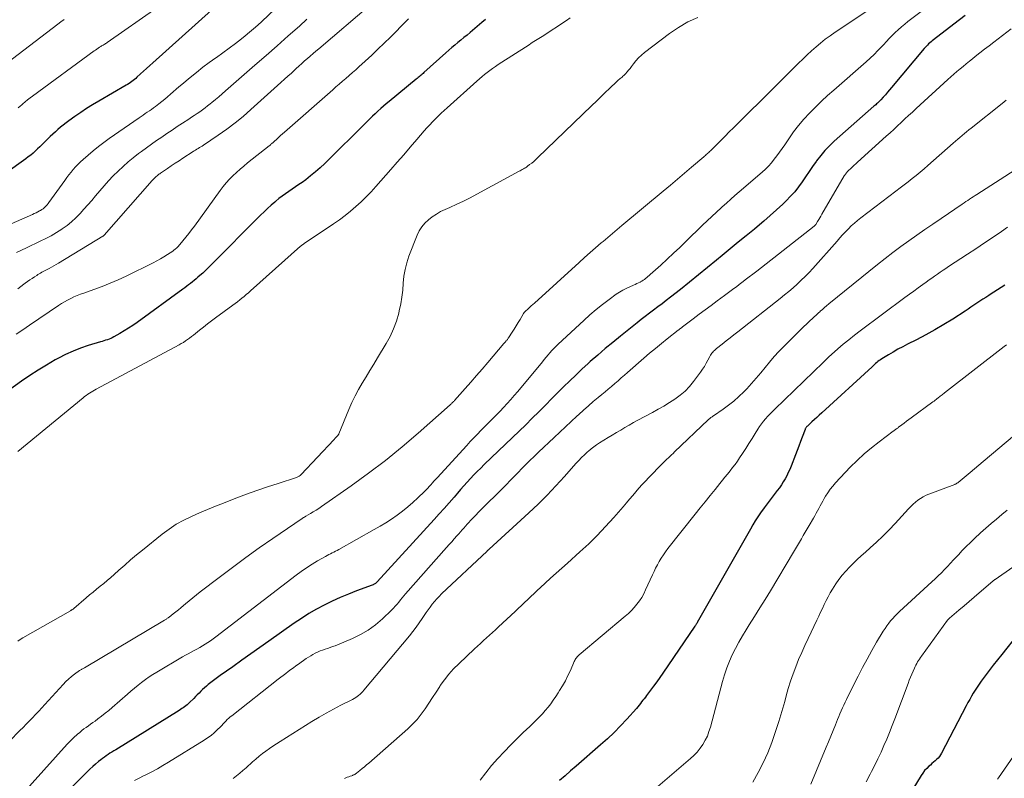
# Model space of a CAD drawing. Units: feet. Extents: x 1898374 to 1900034, y 504997 to 510000.
# Drawn here: x 1899219 to 1899384, y 505165 to 505293 of the extents above; entities that cross this region are included whole.
import ezdxf

# ---------------------------------------------------------------- set-up
doc = ezdxf.new("R2010")
doc.units = ezdxf.units.FT
doc.header["$LTSCALE"] = 100
doc.header["$MEASUREMENT"] = 0
doc.layers.add('CONTOUR INDEX', color=32, linetype='Continuous', lineweight=25)
doc.layers.add('CONTOUR INTERMEDIATE', color=40, linetype='Continuous', lineweight=15)

msp = doc.modelspace()

# ---------------------------------------------------------------- linework, layer by layer
at = {"layer": 'CONTOUR INDEX', "flags": 128}
for points, elevation in [([(1899250.93, 505294.64), (1899241.05, 505285.75), (1899240.54, 505285.29), (1899240.02, 505284.82), (1899239.51, 505284.36), (1899239.01, 505283.89), (1899238.4, 505283.33), (1899238.19, 505283.14), (1899237.98, 505282.96), (1899237.76, 505282.78), (1899237.53, 505282.61), (1899237.3, 505282.44), (1899237.07, 505282.29), (1899236.83, 505282.13), (1899236.59, 505281.99), (1899231.96, 505279.29), (1899230.93, 505278.67), (1899229.92, 505278.04), (1899228.92, 505277.38), (1899227.93, 505276.7), (1899226.93, 505275.98), (1899226.46, 505275.64), (1899226, 505275.28), (1899225.54, 505274.92), (1899225.1, 505274.55), (1899224.66, 505274.16), (1899224.23, 505273.77), (1899223.81, 505273.37), (1899223.39, 505272.96), (1899222.79, 505272.36), (1899222.42, 505271.99), (1899222.05, 505271.63), (1899221.67, 505271.27), (1899221.29, 505270.91), (1899220.9, 505270.57), (1899220.5, 505270.23), (1899220.09, 505269.91), (1899219.68, 505269.6), (1899216.33, 505267.2)], 960), ([(1899377.89, 505293.73), (1899376.93, 505293), (1899375.98, 505292.28), (1899372.54, 505289.64), (1899372.33, 505289.47), (1899372.12, 505289.3), (1899371.92, 505289.12), (1899371.72, 505288.94), (1899371.53, 505288.75), (1899371.34, 505288.56), (1899371.16, 505288.36), (1899370.98, 505288.16), (1899365.46, 505281.58), (1899365.12, 505281.18), (1899364.78, 505280.79), (1899364.43, 505280.39), (1899364.08, 505280), (1899363.65, 505279.51), (1899363.51, 505279.37), (1899363.38, 505279.23), (1899363.24, 505279.09), (1899363.09, 505278.96), (1899362.95, 505278.83), (1899362.8, 505278.7), (1899362.66, 505278.57), (1899362.51, 505278.44), (1899355.83, 505272.55), (1899355.02, 505271.79), (1899354.25, 505270.99), (1899353.54, 505270.15), (1899352.86, 505269.26), (1899352.78, 505269.15), (1899352.18, 505268.29), (1899351.58, 505267.44), (1899351, 505266.58), (1899350.41, 505265.72), (1899349.81, 505264.87), (1899349.17, 505264.06), (1899348.48, 505263.28), (1899347.75, 505262.54), (1899347.17, 505261.98), (1899346.11, 505260.99), (1899345.05, 505260.02), (1899343.95, 505259.08), (1899342.85, 505258.15), (1899342.37, 505257.76), (1899341.01, 505256.65), (1899339.65, 505255.53), (1899338.3, 505254.42), (1899336.95, 505253.3), (1899336.01, 505252.53), (1899334.5, 505251.28), (1899332.98, 505250.05), (1899331.45, 505248.82), (1899329.92, 505247.61), (1899328.23, 505246.29), (1899327.53, 505245.74), (1899326.83, 505245.2), (1899326.12, 505244.66), (1899325.41, 505244.13), (1899324.71, 505243.6), (1899324, 505243.06), (1899323.3, 505242.52), (1899322.61, 505241.97), (1899319.82, 505239.74), (1899318.53, 505238.69), (1899317.25, 505237.63), (1899315.99, 505236.54), (1899314.74, 505235.44), (1899314.39, 505235.12), (1899313.33, 505234.16), (1899312.29, 505233.19), (1899311.27, 505232.21), (1899310.25, 505231.21), (1899309.24, 505230.21), (1899308.23, 505229.2), (1899307.23, 505228.19), (1899306.23, 505227.17), (1899306.06, 505226.99), (1899304.96, 505225.9), (1899303.87, 505224.8), (1899302.76, 505223.72), (1899301.64, 505222.65), (1899296.86, 505218.1), (1899296.28, 505217.53), (1899295.69, 505216.95), (1899295.12, 505216.36), (1899294.56, 505215.77), (1899294, 505215.16), (1899293.45, 505214.55), (1899292.91, 505213.93), (1899292.37, 505213.31), (1899291.8, 505212.64), (1899290.98, 505211.69), (1899290.15, 505210.74), (1899289.31, 505209.8), (1899288.47, 505208.86), (1899278.84, 505198.37), (1899278.76, 505198.28), (1899278.66, 505198.19), (1899278.57, 505198.11), (1899278.47, 505198.03), (1899278.37, 505197.96), (1899278.26, 505197.9), (1899278.15, 505197.84), (1899278.03, 505197.79), (1899275.38, 505196.83), (1899274, 505196.3), (1899272.62, 505195.73), (1899271.27, 505195.11), (1899269.94, 505194.46), (1899268.63, 505193.75), (1899267.35, 505193.01), (1899266.09, 505192.21), (1899264.86, 505191.38), (1899260.62, 505188.38), (1899259.1, 505187.31), (1899257.58, 505186.23), (1899256.06, 505185.16), (1899254.54, 505184.08), (1899252.41, 505182.58), (1899251.95, 505182.25), (1899251.51, 505181.92), (1899251.06, 505181.58), (1899250.62, 505181.23), (1899250.41, 505181.06), (1899250.09, 505180.79), (1899249.77, 505180.51), (1899249.46, 505180.22), (1899249.16, 505179.93), (1899248.86, 505179.63), (1899248.56, 505179.33), (1899248.26, 505179.03), (1899247.96, 505178.74), (1899247.24, 505178.03), (1899247.04, 505177.84), (1899246.83, 505177.66), (1899246.62, 505177.49), (1899246.41, 505177.32), (1899246.18, 505177.16), (1899245.96, 505177.01), (1899245.73, 505176.86), (1899245.5, 505176.71), (1899234.82, 505170.1), (1899234.5, 505169.9), (1899234.17, 505169.7), (1899233.85, 505169.5), (1899233.54, 505169.29), (1899233.22, 505169.08), (1899232.91, 505168.86), (1899232.61, 505168.64), (1899232.31, 505168.4), (1899231.92, 505168.09), (1899231.43, 505167.68), (1899230.96, 505167.27), (1899230.49, 505166.84), (1899230.04, 505166.4), (1899226.95, 505163.31)], 920), ([(1899297.08, 505293.05), (1899296.47, 505292.53), (1899294.49, 505290.86), (1899293.98, 505290.43), (1899293.47, 505290), (1899292.95, 505289.58), (1899292.44, 505289.16), (1899291.92, 505288.74), (1899291.41, 505288.31), (1899290.91, 505287.87), (1899290.41, 505287.43), (1899286.73, 505284.12), (1899286.57, 505283.97), (1899286.41, 505283.83), (1899286.25, 505283.69), (1899286.09, 505283.55), (1899285.93, 505283.41), (1899285.77, 505283.27), (1899285.6, 505283.13), (1899285.44, 505282.99), (1899280.87, 505279.26), (1899280.38, 505278.86), (1899279.91, 505278.46), (1899279.44, 505278.04), (1899278.97, 505277.62), (1899278.51, 505277.19), (1899278.05, 505276.76), (1899277.6, 505276.33), (1899277.15, 505275.89), (1899270.03, 505268.83), (1899269.26, 505268.1), (1899268.47, 505267.4), (1899267.65, 505266.73), (1899266.81, 505266.08), (1899266.2, 505265.63), (1899265.65, 505265.24), (1899265.09, 505264.85), (1899264.52, 505264.47), (1899263.95, 505264.1), (1899263.39, 505263.72), (1899262.84, 505263.32), (1899262.3, 505262.91), (1899261.78, 505262.47), (1899261.59, 505262.31), (1899260.98, 505261.77), (1899260.39, 505261.23), (1899259.81, 505260.67), (1899259.23, 505260.11), (1899250.84, 505251.67), (1899250.39, 505251.23), (1899249.93, 505250.79), (1899249.47, 505250.36), (1899249, 505249.94), (1899248.66, 505249.64), (1899248.35, 505249.38), (1899248.04, 505249.12), (1899247.73, 505248.87), (1899247.41, 505248.62), (1899247.09, 505248.37), (1899246.77, 505248.13), (1899246.45, 505247.89), (1899246.12, 505247.65), (1899238.41, 505242.03), (1899237.7, 505241.53), (1899236.98, 505241.05), (1899236.25, 505240.6), (1899235.5, 505240.16), (1899234.52, 505239.61), (1899234.25, 505239.47), (1899233.98, 505239.34), (1899233.7, 505239.23), (1899233.41, 505239.13), (1899233.12, 505239.04), (1899232.83, 505238.94), (1899232.54, 505238.85), (1899232.25, 505238.77), (1899230.2, 505238.15), (1899228.9, 505237.71), (1899227.63, 505237.22), (1899226.39, 505236.65), (1899225.17, 505236.02), (1899224.64, 505235.72), (1899223.19, 505234.87), (1899221.75, 505234), (1899220.35, 505233.08), (1899218.96, 505232.13), (1899213.85, 505228.49)], 940), ([(1899384.56, 505248.34), (1899383.95, 505247.93), (1899383.33, 505247.53), (1899382.71, 505247.13), (1899382.09, 505246.73), (1899381.86, 505246.59), (1899381.36, 505246.26), (1899380.85, 505245.94), (1899380.35, 505245.61), (1899379.85, 505245.28), (1899379.35, 505244.95), (1899378.85, 505244.62), (1899378.35, 505244.29), (1899377.85, 505243.96), (1899375.77, 505242.6), (1899374.29, 505241.67), (1899372.78, 505240.77), (1899371.24, 505239.93), (1899369.68, 505239.12), (1899368.18, 505238.37), (1899367.36, 505237.95), (1899366.55, 505237.52), (1899365.75, 505237.06), (1899364.96, 505236.59), (1899363.85, 505235.9), (1899363.62, 505235.76), (1899363.4, 505235.61), (1899363.19, 505235.45), (1899362.98, 505235.28), (1899362.78, 505235.11), (1899362.57, 505234.93), (1899362.37, 505234.76), (1899362.18, 505234.58), (1899353.72, 505226.83), (1899353.3, 505226.45), (1899352.88, 505226.06), (1899352.47, 505225.68), (1899352.05, 505225.29), (1899351.35, 505224.65), (1899351.29, 505224.58), (1899351.22, 505224.52), (1899351.16, 505224.44), (1899351.1, 505224.37), (1899351.04, 505224.29), (1899350.99, 505224.21), (1899350.95, 505224.12), (1899350.92, 505224.03), (1899350.43, 505222.72), (1899350.15, 505221.98), (1899349.87, 505221.23), (1899349.59, 505220.49), (1899349.3, 505219.75), (1899348.56, 505217.85), (1899348.33, 505217.3), (1899348.09, 505216.76), (1899347.82, 505216.23), (1899347.54, 505215.7), (1899347.23, 505215.19), (1899346.92, 505214.69), (1899346.58, 505214.2), (1899346.23, 505213.72), (1899345.39, 505212.62), (1899345.22, 505212.4), (1899345.04, 505212.17), (1899344.87, 505211.94), (1899344.69, 505211.72), (1899344.51, 505211.49), (1899344.34, 505211.27), (1899344.17, 505211.03), (1899344, 505210.8), (1899343.41, 505209.96), (1899342.96, 505209.3), (1899342.53, 505208.63), (1899342.11, 505207.95), (1899341.7, 505207.26), (1899332.76, 505191.54), (1899332.71, 505191.46), (1899332.66, 505191.37), (1899332.61, 505191.29), (1899332.56, 505191.21), (1899332.51, 505191.12), (1899332.46, 505191.04), (1899332.41, 505190.96), (1899332.35, 505190.88), (1899326.96, 505182.99), (1899326.45, 505182.26), (1899325.94, 505181.54), (1899325.41, 505180.82), (1899324.88, 505180.11), (1899324.23, 505179.25), (1899324.02, 505178.97), (1899323.81, 505178.69), (1899323.6, 505178.42), (1899323.39, 505178.14), (1899323.18, 505177.86), (1899322.96, 505177.59), (1899322.73, 505177.32), (1899322.51, 505177.06), (1899320.9, 505175.26), (1899319.84, 505174.12), (1899318.76, 505173.01), (1899317.63, 505171.95), (1899316.48, 505170.91), (1899312.36, 505167.34), (1899311.42, 505166.53), (1899310.49, 505165.71), (1899309.55, 505164.89)], 900), ([(1899386.81, 505189.61), (1899384.02, 505186.15), (1899383.31, 505185.25), (1899382.6, 505184.35), (1899381.91, 505183.43), (1899381.22, 505182.51), (1899380.58, 505181.65), (1899380.23, 505181.15), (1899379.89, 505180.65), (1899379.56, 505180.13), (1899379.24, 505179.61), (1899378.93, 505179.09), (1899378.63, 505178.55), (1899378.34, 505178.02), (1899378.05, 505177.48), (1899373.9, 505169.52), (1899373.73, 505169.22), (1899373.53, 505168.94), (1899373.31, 505168.68), (1899373.06, 505168.44), (1899372.8, 505168.21), (1899372.54, 505167.98), (1899372.28, 505167.75), (1899372.02, 505167.52), (1899371.76, 505167.3), (1899371.39, 505166.94), (1899371.04, 505166.57), (1899370.73, 505166.16), (1899370.44, 505165.73), (1899365.35, 505157.39)], 880)]:
    msp.add_lwpolyline(points, dxfattribs=dict(at, elevation=elevation))
at = {"layer": 'CONTOUR INTERMEDIATE', "flags": 128}
for points, elevation in [([(1899376.13, 505298.72), (1899368.24, 505292.7), (1899367.69, 505292.26), (1899367.14, 505291.8), (1899366.61, 505291.33), (1899366.1, 505290.84), (1899365.59, 505290.34), (1899365.09, 505289.83), (1899364.6, 505289.32), (1899364.12, 505288.8), (1899363.83, 505288.49), (1899363.19, 505287.83), (1899362.55, 505287.18), (1899361.88, 505286.54), (1899361.19, 505285.93), (1899355.73, 505281.16), (1899354.69, 505280.23), (1899353.66, 505279.28), (1899352.66, 505278.3), (1899351.67, 505277.3), (1899351.64, 505277.27), (1899350.71, 505276.25), (1899349.82, 505275.2), (1899348.98, 505274.11), (1899348.18, 505272.98), (1899347.48, 505271.94), (1899347.06, 505271.32), (1899346.62, 505270.71), (1899346.18, 505270.1), (1899345.72, 505269.51), (1899345.25, 505268.93), (1899344.75, 505268.37), (1899344.22, 505267.85), (1899343.67, 505267.34), (1899339.82, 505264.02), (1899339.1, 505263.4), (1899338.38, 505262.77), (1899337.67, 505262.14), (1899336.96, 505261.51), (1899336.78, 505261.34), (1899335.99, 505260.62), (1899335.2, 505259.89), (1899334.43, 505259.15), (1899333.65, 505258.41), (1899330.85, 505255.69), (1899329.8, 505254.68), (1899328.75, 505253.68), (1899327.68, 505252.69), (1899326.6, 505251.71), (1899324.82, 505250.09), (1899324.63, 505249.92), (1899324.44, 505249.76), (1899324.24, 505249.6), (1899324.05, 505249.44), (1899323.85, 505249.29), (1899323.64, 505249.15), (1899323.43, 505249.01), (1899323.21, 505248.89), (1899323.12, 505248.84), (1899322.85, 505248.71), (1899322.57, 505248.57), (1899322.3, 505248.45), (1899322.02, 505248.33), (1899321.38, 505248.05), (1899320.79, 505247.78), (1899320.21, 505247.48), (1899319.66, 505247.14), (1899319.12, 505246.78), (1899317.93, 505245.91), (1899316.82, 505245.07), (1899315.73, 505244.2), (1899314.67, 505243.3), (1899313.64, 505242.37), (1899309.32, 505238.36), (1899308.96, 505238.01), (1899308.62, 505237.66), (1899308.28, 505237.3), (1899307.95, 505236.94), (1899307.62, 505236.56), (1899307.3, 505236.19), (1899306.98, 505235.81), (1899306.67, 505235.43), (1899302.52, 505230.41), (1899301.94, 505229.72), (1899301.35, 505229.05), (1899300.75, 505228.38), (1899300.13, 505227.72), (1899299.55, 505227.1), (1899299.22, 505226.76), (1899298.89, 505226.42), (1899298.56, 505226.08), (1899298.22, 505225.75), (1899297.89, 505225.42), (1899297.55, 505225.08), (1899297.22, 505224.75), (1899296.89, 505224.41), (1899296.33, 505223.85), (1899295.73, 505223.23), (1899295.13, 505222.61), (1899294.53, 505221.97), (1899293.95, 505221.34), (1899288.96, 505215.89), (1899288.69, 505215.6), (1899288.42, 505215.3), (1899288.16, 505215.01), (1899287.9, 505214.71), (1899287.63, 505214.42), (1899287.36, 505214.13), (1899287.08, 505213.85), (1899286.8, 505213.57), (1899285.71, 505212.49), (1899284.88, 505211.72), (1899284.02, 505210.97), (1899283.13, 505210.26), (1899282.21, 505209.58), (1899281.27, 505208.94), (1899280.31, 505208.32), (1899279.34, 505207.73), (1899278.35, 505207.15), (1899272.41, 505203.8), (1899272.13, 505203.65), (1899271.85, 505203.51), (1899271.57, 505203.36), (1899271.29, 505203.23), (1899271, 505203.09), (1899270.72, 505202.95), (1899270.44, 505202.8), (1899270.16, 505202.65), (1899268.82, 505201.89), (1899267.88, 505201.33), (1899266.96, 505200.75), (1899266.07, 505200.13), (1899265.19, 505199.49), (1899251.69, 505189.1), (1899251.25, 505188.77), (1899250.81, 505188.45), (1899250.36, 505188.15), (1899249.91, 505187.85), (1899249.44, 505187.57), (1899248.98, 505187.29), (1899248.5, 505187.03), (1899248.02, 505186.78), (1899247.52, 505186.52), (1899247.04, 505186.26), (1899246.56, 505185.99), (1899246.08, 505185.72), (1899241.76, 505183.18), (1899241.1, 505182.77), (1899240.45, 505182.35), (1899239.82, 505181.9), (1899239.19, 505181.44), (1899238.58, 505180.96), (1899237.98, 505180.47), (1899237.38, 505179.97), (1899236.79, 505179.46), (1899234.23, 505177.22), (1899233.64, 505176.72), (1899233.05, 505176.23), (1899232.45, 505175.76), (1899231.83, 505175.3), (1899231.34, 505174.93), (1899230.97, 505174.66), (1899230.59, 505174.39), (1899230.22, 505174.12), (1899229.85, 505173.86), (1899229.48, 505173.59), (1899229.11, 505173.31), (1899228.76, 505173.02), (1899228.41, 505172.72), (1899228.26, 505172.59), (1899227.85, 505172.22), (1899227.44, 505171.83), (1899227.05, 505171.43), (1899226.67, 505171.03), (1899218.77, 505162.25)], 924), ([(1899277.84, 505295.63), (1899269.02, 505288.12), (1899268.54, 505287.71), (1899268.05, 505287.3), (1899267.57, 505286.89), (1899267.09, 505286.48), (1899266.61, 505286.07), (1899266.14, 505285.65), (1899265.67, 505285.22), (1899265.2, 505284.8), (1899264.97, 505284.58), (1899264.4, 505284.04), (1899263.82, 505283.51), (1899263.23, 505282.98), (1899262.65, 505282.45), (1899257.6, 505277.88), (1899256.27, 505276.74), (1899254.91, 505275.63), (1899253.51, 505274.57), (1899252.07, 505273.56), (1899249.58, 505271.88), (1899249.36, 505271.74), (1899249.15, 505271.6), (1899248.93, 505271.47), (1899248.72, 505271.34), (1899248.5, 505271.21), (1899248.28, 505271.07), (1899248.06, 505270.94), (1899247.85, 505270.8), (1899246.13, 505269.69), (1899245.48, 505269.27), (1899244.82, 505268.84), (1899244.18, 505268.41), (1899243.53, 505267.97), (1899242.55, 505267.3), (1899242.39, 505267.2), (1899242.24, 505267.09), (1899242.09, 505266.98), (1899241.95, 505266.87), (1899241.92, 505266.85), (1899241.79, 505266.74), (1899241.66, 505266.64), (1899241.53, 505266.52), (1899241.41, 505266.41), (1899241.29, 505266.29), (1899241.17, 505266.17), (1899241.05, 505266.04), (1899240.94, 505265.92), (1899232.9, 505256.73), (1899232.88, 505256.71), (1899232.87, 505256.69), (1899232.85, 505256.68), (1899232.83, 505256.66), (1899232.75, 505256.6), (1899232.74, 505256.58), (1899232.72, 505256.57), (1899232.7, 505256.55), (1899232.68, 505256.54), (1899225.17, 505252.03), (1899224.79, 505251.8), (1899224.4, 505251.57), (1899224, 505251.35), (1899223.6, 505251.14), (1899223.25, 505250.96), (1899223.03, 505250.84), (1899222.81, 505250.72), (1899222.59, 505250.6), (1899222.37, 505250.49), (1899222.15, 505250.36), (1899221.93, 505250.24), (1899221.72, 505250.11), (1899221.51, 505249.97), (1899221.14, 505249.72), (1899220.75, 505249.46), (1899220.36, 505249.19), (1899219.98, 505248.92), (1899219.6, 505248.64), (1899219.35, 505248.46), (1899218.84, 505248.08), (1899218.33, 505247.72)], 948), ([(1899241.77, 505295.03), (1899233.38, 505289.17), (1899233.25, 505289.08), (1899233.12, 505288.99), (1899232.98, 505288.91), (1899232.85, 505288.83), (1899232.71, 505288.75), (1899232.58, 505288.67), (1899232.44, 505288.59), (1899232.3, 505288.5), (1899232.1, 505288.38), (1899231.86, 505288.23), (1899231.63, 505288.07), (1899231.4, 505287.91), (1899231.17, 505287.75), (1899220.81, 505280.16), (1899220.4, 505279.85), (1899219.99, 505279.53), (1899219.59, 505279.2), (1899219.2, 505278.87), (1899219.01, 505278.7), (1899218.71, 505278.44), (1899218.41, 505278.18)], 964), ([(1899261.67, 505294.83), (1899259.43, 505292.72), (1899258.74, 505292.1), (1899258.05, 505291.49), (1899257.35, 505290.89), (1899256.63, 505290.31), (1899256.01, 505289.81), (1899254.97, 505289), (1899253.92, 505288.2), (1899252.86, 505287.43), (1899251.78, 505286.66), (1899251.7, 505286.61), (1899250.58, 505285.81), (1899249.48, 505285), (1899248.41, 505284.15), (1899247.34, 505283.29), (1899245.95, 505282.13), (1899245.47, 505281.72), (1899244.99, 505281.31), (1899244.52, 505280.89), (1899244.04, 505280.47), (1899243.57, 505280.05), (1899243.09, 505279.64), (1899242.6, 505279.24), (1899242.1, 505278.85), (1899241.52, 505278.41), (1899241.18, 505278.16), (1899240.84, 505277.91), (1899240.49, 505277.67), (1899240.14, 505277.43), (1899239.79, 505277.2), (1899239.44, 505276.96), (1899239.09, 505276.72), (1899238.75, 505276.48), (1899233.74, 505272.99), (1899232.82, 505272.32), (1899231.91, 505271.64), (1899231.03, 505270.92), (1899230.16, 505270.18), (1899229.32, 505269.45), (1899228.89, 505269.06), (1899228.47, 505268.65), (1899228.07, 505268.23), (1899227.68, 505267.79), (1899227.31, 505267.34), (1899226.94, 505266.89), (1899226.58, 505266.43), (1899226.24, 505265.96), (1899223.57, 505262.24), (1899223.42, 505262.05), (1899223.27, 505261.86), (1899223.11, 505261.67), (1899222.94, 505261.49), (1899222.76, 505261.32), (1899222.58, 505261.16), (1899222.37, 505261.03), (1899222.16, 505260.91), (1899222, 505260.82), (1899221.7, 505260.67), (1899221.4, 505260.52), (1899221.09, 505260.38), (1899220.78, 505260.24), (1899216.29, 505258.24)], 956), ([(1899361.49, 505294.57), (1899355.97, 505290.9), (1899355.14, 505290.32), (1899354.32, 505289.72), (1899353.53, 505289.09), (1899352.75, 505288.44), (1899351.99, 505287.77), (1899351.25, 505287.09), (1899350.51, 505286.39), (1899349.79, 505285.68), (1899347.94, 505283.84), (1899346.38, 505282.27), (1899344.81, 505280.71), (1899343.24, 505279.15), (1899341.66, 505277.59), (1899338.83, 505274.79), (1899338.14, 505274.11), (1899337.45, 505273.43), (1899336.77, 505272.74), (1899336.08, 505272.05), (1899334.97, 505270.95), (1899334.83, 505270.82), (1899334.7, 505270.68), (1899334.56, 505270.55), (1899334.42, 505270.42), (1899334.28, 505270.3), (1899334.14, 505270.17), (1899334, 505270.05), (1899333.86, 505269.92), (1899331.78, 505268.16), (1899330.59, 505267.16), (1899329.41, 505266.15), (1899328.22, 505265.16), (1899327.03, 505264.16), (1899320.07, 505258.36), (1899319.28, 505257.7), (1899318.48, 505257.03), (1899317.69, 505256.36), (1899316.9, 505255.69), (1899316.58, 505255.43), (1899315.64, 505254.62), (1899314.7, 505253.81), (1899313.78, 505252.98), (1899312.86, 505252.15), (1899305.35, 505245.31), (1899305.08, 505245.06), (1899304.81, 505244.81), (1899304.53, 505244.57), (1899304.26, 505244.32), (1899303.8, 505243.91), (1899303.75, 505243.87), (1899303.71, 505243.83), (1899303.67, 505243.78), (1899303.63, 505243.74), (1899303.6, 505243.69), (1899303.56, 505243.64), (1899303.53, 505243.59), (1899303.5, 505243.54), (1899302.92, 505242.55), (1899302.6, 505242.01), (1899302.27, 505241.47), (1899301.94, 505240.93), (1899301.6, 505240.4), (1899300.99, 505239.46), (1899300.93, 505239.37), (1899300.87, 505239.28), (1899300.81, 505239.19), (1899300.74, 505239.11), (1899300.66, 505239.02), (1899300.6, 505238.94), (1899300.53, 505238.86), (1899300.46, 505238.78), (1899300.39, 505238.7), (1899300.32, 505238.62), (1899300.25, 505238.54), (1899300.18, 505238.47), (1899297.47, 505235.28), (1899296.52, 505234.18), (1899295.57, 505233.08), (1899294.62, 505231.99), (1899293.65, 505230.9), (1899291.86, 505228.89), (1899291.79, 505228.81), (1899291.72, 505228.74), (1899291.65, 505228.66), (1899291.58, 505228.58), (1899291.54, 505228.55), (1899291.45, 505228.45), (1899291.36, 505228.36), (1899291.26, 505228.27), (1899291.16, 505228.18), (1899285.77, 505223.41), (1899283.04, 505221.08), (1899280.25, 505218.81), (1899277.39, 505216.64), (1899274.48, 505214.53), (1899269.46, 505211.04), (1899269.01, 505210.74), (1899268.55, 505210.44), (1899268.09, 505210.15), (1899267.63, 505209.87), (1899266.85, 505209.42), (1899266.77, 505209.37), (1899266.69, 505209.33), (1899266.61, 505209.28), (1899266.53, 505209.23), (1899266.45, 505209.18), (1899266.37, 505209.13), (1899266.29, 505209.08), (1899266.21, 505209.03), (1899261.3, 505205.68), (1899259, 505204.08), (1899256.72, 505202.46), (1899254.47, 505200.79), (1899252.23, 505199.11), (1899249.05, 505196.66), (1899248.42, 505196.17), (1899247.8, 505195.68), (1899247.19, 505195.18), (1899246.58, 505194.67), (1899246.22, 505194.36), (1899245.79, 505194.01), (1899245.37, 505193.66), (1899244.94, 505193.31), (1899244.51, 505192.97), (1899243.82, 505192.43), (1899243.73, 505192.36), (1899243.63, 505192.29), (1899243.54, 505192.23), (1899243.44, 505192.17), (1899243.35, 505192.1), (1899243.25, 505192.04), (1899243.15, 505191.98), (1899243.05, 505191.92), (1899229.54, 505183.87), (1899229.44, 505183.81), (1899229.34, 505183.76), (1899229.24, 505183.7), (1899229.14, 505183.65), (1899229.04, 505183.6), (1899228.94, 505183.54), (1899228.84, 505183.48), (1899228.75, 505183.42), (1899227.88, 505182.8), (1899227.37, 505182.41), (1899226.87, 505182), (1899226.41, 505181.56), (1899225.96, 505181.1), (1899222.88, 505177.71), (1899222.37, 505177.15), (1899221.85, 505176.59), (1899221.33, 505176.04), (1899220.81, 505175.49), (1899220.28, 505174.94), (1899219.75, 505174.4), (1899219.22, 505173.85), (1899218.69, 505173.31), (1899216.92, 505171.52)], 928), ([(1899332.84, 505293.41), (1899331.19, 505292.64), (1899329.62, 505291.71), (1899328.1, 505290.68), (1899323.88, 505287.49), (1899323.36, 505287.07), (1899322.87, 505286.61), (1899322.43, 505286.11), (1899322.01, 505285.58), (1899321.69, 505285.14), (1899321.45, 505284.82), (1899321.2, 505284.51), (1899320.94, 505284.21), (1899320.67, 505283.92), (1899320.38, 505283.62), (1899320.24, 505283.49), (1899320.1, 505283.36), (1899319.95, 505283.23), (1899319.79, 505283.11), (1899319.64, 505282.99), (1899319.48, 505282.87), (1899319.33, 505282.74), (1899319.19, 505282.61), (1899317.99, 505281.45), (1899317.25, 505280.74), (1899316.5, 505280.02), (1899315.76, 505279.3), (1899315.02, 505278.59), (1899305.87, 505269.73), (1899305.54, 505269.43), (1899305.22, 505269.14), (1899304.88, 505268.87), (1899304.53, 505268.61), (1899304.15, 505268.33), (1899303.98, 505268.21), (1899303.82, 505268.1), (1899303.64, 505267.99), (1899303.47, 505267.89), (1899303.29, 505267.79), (1899303.12, 505267.69), (1899302.94, 505267.59), (1899302.76, 505267.5), (1899295.66, 505263.65), (1899294.53, 505263.05), (1899293.4, 505262.48), (1899292.25, 505261.94), (1899291.09, 505261.41), (1899290.29, 505261.06), (1899289.54, 505260.7), (1899288.82, 505260.3), (1899288.13, 505259.84), (1899287.47, 505259.34), (1899286.87, 505258.77), (1899286.35, 505258.16), (1899285.93, 505257.47), (1899285.57, 505256.73), (1899284.21, 505253.19), (1899283.84, 505252.08), (1899283.55, 505250.96), (1899283.36, 505249.81), (1899283.25, 505248.65), (1899283.15, 505247.48), (1899283.02, 505246.32), (1899282.82, 505245.17), (1899282.58, 505244.02), (1899282.48, 505243.58), (1899282.09, 505242.25), (1899281.62, 505240.95), (1899281.04, 505239.7), (1899280.37, 505238.48), (1899278.93, 505236.1), (1899278.28, 505235.03), (1899277.63, 505233.97), (1899276.98, 505232.9), (1899276.33, 505231.84), (1899275.71, 505230.77), (1899275.12, 505229.67), (1899274.59, 505228.55), (1899274.09, 505227.41), (1899272.41, 505223.29), (1899272.38, 505223.23), (1899272.35, 505223.16), (1899272.31, 505223.1), (1899272.27, 505223.05), (1899272.22, 505222.99), (1899272.17, 505222.94), (1899272.12, 505222.88), (1899272.07, 505222.83), (1899271.96, 505222.72), (1899271.85, 505222.61), (1899271.74, 505222.5), (1899271.64, 505222.39), (1899271.53, 505222.28), (1899266.07, 505216.42), (1899265.89, 505216.27), (1899265.71, 505216.13), (1899265.51, 505216.02), (1899265.29, 505215.93), (1899262.16, 505214.94), (1899260.37, 505214.36), (1899258.59, 505213.75), (1899256.82, 505213.11), (1899255.06, 505212.45), (1899252.96, 505211.63), (1899251.61, 505211.09), (1899250.26, 505210.54), (1899248.92, 505209.97), (1899247.58, 505209.39), (1899246.28, 505208.75), (1899245.02, 505208.05), (1899243.82, 505207.25), (1899242.66, 505206.38), (1899239.35, 505203.72), (1899238.34, 505202.89), (1899237.33, 505202.05), (1899236.34, 505201.19), (1899235.36, 505200.32), (1899234.55, 505199.59), (1899233.98, 505199.08), (1899233.4, 505198.58), (1899232.8, 505198.09), (1899232.21, 505197.61), (1899231.61, 505197.13), (1899231.01, 505196.65), (1899230.43, 505196.16), (1899229.84, 505195.67), (1899227.76, 505193.9), (1899227.7, 505193.84), (1899227.63, 505193.79), (1899227.56, 505193.73), (1899227.48, 505193.68), (1899227.37, 505193.61), (1899227.35, 505193.6), (1899227.34, 505193.59), (1899227.32, 505193.58), (1899227.31, 505193.57), (1899227.24, 505193.53), (1899227.22, 505193.52), (1899227.21, 505193.52), (1899227.19, 505193.51), (1899227.18, 505193.5), (1899219.16, 505188.94), (1899218.73, 505188.68), (1899218.33, 505188.38)], 932), ([(1899311.37, 505293.31), (1899310.76, 505292.88), (1899306.61, 505290.18), (1899306.34, 505290.01), (1899306.07, 505289.83), (1899305.79, 505289.66), (1899305.52, 505289.5), (1899305.24, 505289.33), (1899304.97, 505289.16), (1899304.7, 505288.99), (1899304.42, 505288.81), (1899299.23, 505285.46), (1899298.76, 505285.14), (1899298.3, 505284.82), (1899297.84, 505284.49), (1899297.39, 505284.15), (1899296.94, 505283.79), (1899296.51, 505283.44), (1899296.08, 505283.07), (1899295.65, 505282.69), (1899290.64, 505278.19), (1899290.14, 505277.72), (1899289.64, 505277.26), (1899289.14, 505276.79), (1899288.65, 505276.31), (1899288.17, 505275.82), (1899287.7, 505275.33), (1899287.24, 505274.82), (1899286.79, 505274.31), (1899285.51, 505272.82), (1899284.42, 505271.55), (1899283.33, 505270.29), (1899282.23, 505269.03), (1899281.13, 505267.77), (1899278.65, 505264.95), (1899277.85, 505264.06), (1899277.02, 505263.2), (1899276.16, 505262.37), (1899275.28, 505261.56), (1899274.37, 505260.78), (1899273.44, 505260.03), (1899272.48, 505259.32), (1899271.5, 505258.63), (1899266.58, 505255.32), (1899266.5, 505255.27), (1899266.42, 505255.21), (1899266.35, 505255.16), (1899266.27, 505255.1), (1899266.19, 505255.04), (1899266.11, 505254.98), (1899266.04, 505254.92), (1899265.96, 505254.86), (1899257.54, 505247.37), (1899257.18, 505247.05), (1899256.81, 505246.74), (1899256.45, 505246.43), (1899256.08, 505246.12), (1899255.7, 505245.82), (1899255.32, 505245.52), (1899254.94, 505245.23), (1899254.56, 505244.95), (1899251.62, 505242.81), (1899250.94, 505242.3), (1899250.26, 505241.79), (1899249.58, 505241.26), (1899248.92, 505240.72), (1899248.25, 505240.17), (1899247.92, 505239.91), (1899247.59, 505239.65), (1899247.25, 505239.4), (1899246.91, 505239.16), (1899246.56, 505238.92), (1899246.21, 505238.69), (1899245.85, 505238.48), (1899245.48, 505238.27), (1899231.55, 505230.78), (1899231.26, 505230.62), (1899230.97, 505230.46), (1899230.68, 505230.29), (1899230.4, 505230.12), (1899230.12, 505229.94), (1899229.85, 505229.75), (1899229.58, 505229.55), (1899229.32, 505229.34), (1899218.34, 505220.32)], 936), ([(1899226.14, 505293.07), (1899225.6, 505292.68), (1899225.07, 505292.29), (1899213.56, 505283.53)], 968), ([(1899284.15, 505293.18), (1899283.8, 505292.83), (1899281.08, 505290.1), (1899280.04, 505289.07), (1899278.99, 505288.05), (1899277.93, 505287.05), (1899276.85, 505286.06), (1899275.78, 505285.08), (1899275.23, 505284.58), (1899274.68, 505284.1), (1899274.13, 505283.61), (1899273.58, 505283.13), (1899273.02, 505282.66), (1899272.46, 505282.18), (1899271.91, 505281.69), (1899271.36, 505281.21), (1899263.26, 505274.07), (1899262.93, 505273.78), (1899262.59, 505273.49), (1899262.26, 505273.19), (1899261.93, 505272.9), (1899261.48, 505272.49), (1899261.38, 505272.4), (1899261.28, 505272.31), (1899261.17, 505272.22), (1899261.07, 505272.13), (1899260.96, 505272.04), (1899260.86, 505271.95), (1899260.75, 505271.86), (1899260.65, 505271.78), (1899257.02, 505268.89), (1899256.39, 505268.37), (1899255.76, 505267.84), (1899255.15, 505267.29), (1899254.54, 505266.74), (1899253.96, 505266.16), (1899253.41, 505265.56), (1899252.89, 505264.93), (1899252.39, 505264.28), (1899248.07, 505258.26), (1899247.61, 505257.63), (1899247.14, 505257.01), (1899246.65, 505256.41), (1899246.15, 505255.81), (1899245.34, 505254.85), (1899245.24, 505254.74), (1899245.14, 505254.63), (1899245.03, 505254.53), (1899244.91, 505254.42), (1899244.79, 505254.33), (1899244.67, 505254.24), (1899244.55, 505254.15), (1899244.42, 505254.06), (1899243.52, 505253.46), (1899242.94, 505253.09), (1899242.35, 505252.74), (1899241.74, 505252.41), (1899241.13, 505252.09), (1899236.6, 505249.86), (1899235.26, 505249.23), (1899233.9, 505248.63), (1899232.53, 505248.08), (1899231.13, 505247.57), (1899229.46, 505246.99), (1899228.9, 505246.78), (1899228.34, 505246.56), (1899227.79, 505246.33), (1899227.25, 505246.08), (1899226.71, 505245.81), (1899226.19, 505245.52), (1899225.67, 505245.21), (1899225.17, 505244.89), (1899220.28, 505241.57), (1899219.16, 505240.82), (1899218.05, 505240.06)], 944), ([(1899267.03, 505293.08), (1899265.75, 505291.94), (1899263.88, 505290.29), (1899262, 505288.63), (1899260.13, 505286.99), (1899258.25, 505285.34), (1899253.3, 505281.02), (1899252.74, 505280.53), (1899252.17, 505280.05), (1899251.6, 505279.57), (1899251.03, 505279.09), (1899250.73, 505278.85), (1899250.3, 505278.5), (1899249.86, 505278.16), (1899249.42, 505277.84), (1899248.97, 505277.52), (1899248.51, 505277.2), (1899248.05, 505276.89), (1899247.59, 505276.59), (1899247.13, 505276.28), (1899246.07, 505275.59), (1899245.19, 505275.01), (1899244.31, 505274.43), (1899243.44, 505273.84), (1899242.57, 505273.26), (1899241.7, 505272.66), (1899240.84, 505272.06), (1899239.99, 505271.44), (1899239.14, 505270.82), (1899238.68, 505270.48), (1899237.78, 505269.78), (1899236.9, 505269.06), (1899236.05, 505268.31), (1899235.21, 505267.54), (1899234.41, 505266.73), (1899233.62, 505265.91), (1899232.86, 505265.07), (1899232.12, 505264.2), (1899231.42, 505263.36), (1899230.78, 505262.6), (1899230.14, 505261.85), (1899229.48, 505261.1), (1899228.81, 505260.37), (1899228.12, 505259.67), (1899227.39, 505259), (1899226.63, 505258.38), (1899225.83, 505257.8), (1899225.74, 505257.75), (1899224.86, 505257.19), (1899223.97, 505256.65), (1899223.05, 505256.16), (1899222.12, 505255.7), (1899219.78, 505254.61), (1899218.96, 505254.21), (1899218.13, 505253.81)], 952), ([(1899385.64, 505291.5), (1899382.68, 505289.23), (1899381.9, 505288.63), (1899381.13, 505288.03), (1899380.35, 505287.43), (1899379.58, 505286.82), (1899379.11, 505286.45), (1899378.58, 505286.02), (1899378.05, 505285.59), (1899377.52, 505285.16), (1899377, 505284.72), (1899376.49, 505284.27), (1899375.98, 505283.82), (1899375.47, 505283.37), (1899374.96, 505282.92), (1899369.61, 505278.04), (1899368.98, 505277.46), (1899368.35, 505276.88), (1899367.73, 505276.3), (1899367.1, 505275.71), (1899366.48, 505275.12), (1899365.85, 505274.53), (1899365.22, 505273.95), (1899364.58, 505273.38), (1899359.75, 505269.03), (1899359.46, 505268.76), (1899359.17, 505268.5), (1899358.88, 505268.23), (1899358.59, 505267.96), (1899358.23, 505267.63), (1899358.12, 505267.53), (1899358.02, 505267.42), (1899357.93, 505267.31), (1899357.83, 505267.19), (1899357.75, 505267.07), (1899357.66, 505266.95), (1899357.58, 505266.83), (1899357.51, 505266.7), (1899353.73, 505260.25), (1899353.56, 505259.95), (1899353.38, 505259.65), (1899353.2, 505259.35), (1899353.02, 505259.05), (1899352.7, 505258.54), (1899352.68, 505258.5), (1899352.65, 505258.46), (1899352.62, 505258.42), (1899352.58, 505258.38), (1899352.55, 505258.34), (1899352.51, 505258.3), (1899352.47, 505258.27), (1899352.44, 505258.24), (1899342.76, 505250.69), (1899342.12, 505250.19), (1899341.48, 505249.7), (1899340.84, 505249.21), (1899340.19, 505248.71), (1899340.1, 505248.65), (1899339.41, 505248.12), (1899338.71, 505247.6), (1899338.02, 505247.08), (1899337.32, 505246.56), (1899336.09, 505245.66), (1899335.09, 505244.91), (1899334.09, 505244.16), (1899333.09, 505243.41), (1899332.09, 505242.66), (1899330.28, 505241.3), (1899330.19, 505241.23), (1899330.1, 505241.16), (1899330.01, 505241.09), (1899329.92, 505241.02), (1899329.82, 505240.95), (1899329.73, 505240.88), (1899329.64, 505240.81), (1899329.55, 505240.74), (1899327.71, 505239.29), (1899326.71, 505238.49), (1899325.71, 505237.68), (1899324.73, 505236.85), (1899323.75, 505236.02), (1899321.03, 505233.64), (1899320.49, 505233.17), (1899319.95, 505232.69), (1899319.41, 505232.22), (1899318.86, 505231.75), (1899318.32, 505231.28), (1899317.77, 505230.81), (1899317.22, 505230.35), (1899316.67, 505229.89), (1899316.09, 505229.42), (1899315.25, 505228.72), (1899314.42, 505228.01), (1899313.6, 505227.29), (1899312.79, 505226.55), (1899312.47, 505226.25), (1899311.51, 505225.36), (1899310.55, 505224.47), (1899309.59, 505223.57), (1899308.64, 505222.66), (1899306.03, 505220.18), (1899305.29, 505219.48), (1899304.56, 505218.77), (1899303.83, 505218.05), (1899303.11, 505217.33), (1899302.69, 505216.91), (1899302.18, 505216.4), (1899301.67, 505215.88), (1899301.17, 505215.36), (1899300.67, 505214.83), (1899300.18, 505214.31), (1899299.67, 505213.79), (1899299.16, 505213.28), (1899298.64, 505212.77), (1899297.68, 505211.84), (1899297.1, 505211.28), (1899296.52, 505210.71), (1899295.95, 505210.13), (1899295.39, 505209.55), (1899294.85, 505208.99), (1899294.56, 505208.69), (1899294.27, 505208.37), (1899293.99, 505208.06), (1899293.71, 505207.74), (1899293.43, 505207.42), (1899293.15, 505207.1), (1899292.87, 505206.78), (1899292.59, 505206.47), (1899292.28, 505206.11), (1899291.84, 505205.62), (1899291.4, 505205.12), (1899290.96, 505204.63), (1899290.52, 505204.13), (1899283.64, 505196.34), (1899283.35, 505196), (1899283.05, 505195.65), (1899282.77, 505195.31), (1899282.48, 505194.95), (1899282.19, 505194.61), (1899281.9, 505194.27), (1899281.59, 505193.94), (1899281.27, 505193.62), (1899279.72, 505192.11), (1899278.57, 505191.12), (1899277.35, 505190.22), (1899276.05, 505189.47), (1899274.68, 505188.81), (1899271.76, 505187.61), (1899271.35, 505187.45), (1899270.93, 505187.29), (1899270.5, 505187.15), (1899270.08, 505187.01), (1899269.65, 505186.87), (1899269.23, 505186.72), (1899268.83, 505186.54), (1899268.43, 505186.35), (1899268.04, 505186.14), (1899267.66, 505185.92), (1899267.28, 505185.68), (1899266.92, 505185.44), (1899265.61, 505184.52), (1899265.18, 505184.21), (1899264.75, 505183.9), (1899264.32, 505183.58), (1899263.89, 505183.26), (1899263.47, 505182.94), (1899263.04, 505182.62), (1899262.62, 505182.3), (1899262.2, 505181.97), (1899254.36, 505175.83), (1899254.1, 505175.62), (1899253.85, 505175.4), (1899253.61, 505175.17), (1899253.37, 505174.93), (1899253.14, 505174.68), (1899252.91, 505174.44), (1899252.68, 505174.2), (1899252.44, 505173.96), (1899251.92, 505173.44), (1899251.41, 505172.95), (1899250.87, 505172.5), (1899250.3, 505172.08), (1899249.72, 505171.69), (1899243.69, 505167.99), (1899242.76, 505167.44), (1899241.83, 505166.9), (1899240.88, 505166.38), (1899239.92, 505165.88), (1899239.52, 505165.68), (1899238.75, 505165.29), (1899237.98, 505164.91)], 916), ([(1899384.8, 505279.47), (1899384.09, 505278.9), (1899378.89, 505274.76), (1899378.51, 505274.45), (1899378.12, 505274.14), (1899377.74, 505273.83), (1899377.37, 505273.52), (1899376.99, 505273.2), (1899376.61, 505272.89), (1899376.24, 505272.56), (1899375.87, 505272.24), (1899371.6, 505268.47), (1899370.95, 505267.91), (1899370.29, 505267.35), (1899369.63, 505266.81), (1899368.95, 505266.27), (1899368.27, 505265.74), (1899367.59, 505265.22), (1899366.91, 505264.69), (1899366.22, 505264.17), (1899360.29, 505259.67), (1899359.74, 505259.23), (1899359.21, 505258.78), (1899358.69, 505258.3), (1899358.2, 505257.81), (1899357.71, 505257.3), (1899357.24, 505256.79), (1899356.76, 505256.27), (1899356.29, 505255.75), (1899352.21, 505251.15), (1899351.58, 505250.46), (1899350.93, 505249.79), (1899350.26, 505249.14), (1899349.58, 505248.5), (1899348.88, 505247.88), (1899348.18, 505247.27), (1899347.45, 505246.67), (1899346.73, 505246.09), (1899339.6, 505240.48), (1899338.94, 505239.97), (1899338.28, 505239.45), (1899337.62, 505238.92), (1899336.96, 505238.4), (1899335.99, 505237.63), (1899335.82, 505237.49), (1899335.66, 505237.34), (1899335.51, 505237.19), (1899335.36, 505237.03), (1899335.22, 505236.87), (1899335.09, 505236.69), (1899334.98, 505236.51), (1899334.87, 505236.32), (1899334.54, 505235.67), (1899334.26, 505235.16), (1899333.96, 505234.65), (1899333.64, 505234.17), (1899333.31, 505233.69), (1899332.14, 505232.11), (1899331.45, 505231.26), (1899330.7, 505230.48), (1899329.87, 505229.77), (1899328.99, 505229.13), (1899328.06, 505228.54), (1899327.12, 505227.97), (1899326.17, 505227.42), (1899325.21, 505226.88), (1899322.76, 505225.57), (1899322.03, 505225.17), (1899321.3, 505224.76), (1899320.58, 505224.35), (1899319.87, 505223.93), (1899319.15, 505223.5), (1899318.44, 505223.07), (1899317.73, 505222.64), (1899317.02, 505222.2), (1899316.28, 505221.75), (1899315.8, 505221.44), (1899315.32, 505221.1), (1899314.86, 505220.75), (1899314.42, 505220.37), (1899314.26, 505220.24), (1899313.76, 505219.77), (1899313.26, 505219.3), (1899312.79, 505218.81), (1899312.32, 505218.3), (1899310.39, 505216.12), (1899308.94, 505214.53), (1899307.47, 505212.98), (1899305.94, 505211.47), (1899304.38, 505210), (1899297.71, 505203.88), (1899297.67, 505203.84), (1899297.63, 505203.8), (1899297.58, 505203.76), (1899297.54, 505203.72), (1899297.49, 505203.68), (1899297.45, 505203.63), (1899297.4, 505203.59), (1899297.36, 505203.55), (1899289.7, 505196.33), (1899289.28, 505195.92), (1899288.88, 505195.5), (1899288.5, 505195.06), (1899288.13, 505194.6), (1899287.75, 505194.12), (1899287.59, 505193.9), (1899287.42, 505193.67), (1899287.27, 505193.45), (1899287.11, 505193.22), (1899286.43, 505192.18), (1899285.93, 505191.44), (1899285.4, 505190.71), (1899284.86, 505190), (1899284.29, 505189.3), (1899276.63, 505180.13), (1899276.42, 505179.89), (1899276.2, 505179.67), (1899275.97, 505179.45), (1899275.73, 505179.25), (1899275.48, 505179.06), (1899275.23, 505178.88), (1899274.96, 505178.71), (1899274.68, 505178.56), (1899272.75, 505177.58), (1899271.51, 505176.92), (1899270.28, 505176.25), (1899269.07, 505175.55), (1899267.87, 505174.82), (1899262.52, 505171.5), (1899261.9, 505171.11), (1899261.3, 505170.71), (1899260.7, 505170.3), (1899260.11, 505169.87), (1899259.53, 505169.44), (1899258.96, 505168.99), (1899258.41, 505168.52), (1899257.86, 505168.04), (1899256.78, 505167.07), (1899256.25, 505166.6), (1899255.7, 505166.14), (1899255.15, 505165.69), (1899254.59, 505165.25)], 912), ([(1899390.23, 505270.28), (1899379.84, 505263.61), (1899379.53, 505263.41), (1899379.23, 505263.21), (1899378.92, 505263.01), (1899378.61, 505262.8), (1899378.31, 505262.6), (1899378, 505262.39), (1899377.7, 505262.18), (1899377.39, 505261.98), (1899373.8, 505259.54), (1899372.44, 505258.61), (1899371.08, 505257.67), (1899369.72, 505256.73), (1899368.37, 505255.78), (1899367.04, 505254.82), (1899365.71, 505253.83), (1899364.41, 505252.82), (1899363.12, 505251.8), (1899354.91, 505245.16), (1899354.54, 505244.86), (1899354.18, 505244.55), (1899353.82, 505244.24), (1899353.47, 505243.92), (1899353.44, 505243.9), (1899353.11, 505243.59), (1899352.77, 505243.28), (1899352.43, 505242.97), (1899352.09, 505242.66), (1899351.75, 505242.35), (1899351.42, 505242.04), (1899351.09, 505241.72), (1899350.76, 505241.4), (1899347.31, 505237.99), (1899346.49, 505237.14), (1899345.69, 505236.28), (1899344.93, 505235.38), (1899344.19, 505234.46), (1899343.45, 505233.53), (1899342.7, 505232.63), (1899341.91, 505231.75), (1899341.1, 505230.89), (1899340.57, 505230.35), (1899339.76, 505229.56), (1899338.92, 505228.81), (1899338.04, 505228.12), (1899337.13, 505227.45), (1899335.5, 505226.34), (1899335.38, 505226.25), (1899335.26, 505226.17), (1899335.15, 505226.09), (1899335.03, 505226.01), (1899334.91, 505225.92), (1899334.8, 505225.83), (1899334.69, 505225.74), (1899334.58, 505225.64), (1899328.93, 505220.23), (1899328.67, 505219.99), (1899328.41, 505219.74), (1899328.15, 505219.49), (1899327.89, 505219.25), (1899327.63, 505219.01), (1899327.37, 505218.76), (1899327.11, 505218.51), (1899326.86, 505218.25), (1899324.58, 505215.92), (1899324.02, 505215.33), (1899323.47, 505214.74), (1899322.93, 505214.12), (1899322.4, 505213.5), (1899321.88, 505212.88), (1899321.35, 505212.26), (1899320.82, 505211.64), (1899320.29, 505211.02), (1899318.69, 505209.18), (1899317.32, 505207.67), (1899315.92, 505206.19), (1899314.47, 505204.77), (1899312.97, 505203.39), (1899310.89, 505201.53), (1899309.94, 505200.68), (1899309, 505199.83), (1899308.06, 505198.98), (1899307.13, 505198.12), (1899306.35, 505197.39), (1899305.81, 505196.89), (1899305.27, 505196.38), (1899304.74, 505195.88), (1899304.21, 505195.37), (1899303.68, 505194.86), (1899303.15, 505194.36), (1899302.61, 505193.85), (1899302.07, 505193.35), (1899299.27, 505190.77), (1899298.76, 505190.3), (1899298.25, 505189.84), (1899297.75, 505189.38), (1899297.24, 505188.92), (1899296.73, 505188.46), (1899296.23, 505188), (1899295.72, 505187.53), (1899295.22, 505187.06), (1899292.58, 505184.56), (1899291.73, 505183.71), (1899290.92, 505182.81), (1899290.18, 505181.87), (1899289.48, 505180.89), (1899289.39, 505180.75), (1899288.76, 505179.81), (1899288.14, 505178.87), (1899287.53, 505177.92), (1899286.91, 505176.98), (1899286.26, 505176.06), (1899285.56, 505175.19), (1899284.8, 505174.38), (1899283.99, 505173.6), (1899277.42, 505167.84), (1899277.06, 505167.53), (1899276.69, 505167.22), (1899276.32, 505166.91), (1899275.95, 505166.6), (1899275.38, 505166.15), (1899275.29, 505166.08), (1899275.19, 505166.01), (1899275.09, 505165.95), (1899274.99, 505165.89), (1899274.88, 505165.84), (1899274.78, 505165.8), (1899274.67, 505165.75), (1899274.56, 505165.71), (1899274.3, 505165.63), (1899274.06, 505165.55), (1899273.82, 505165.46), (1899273.59, 505165.37), (1899273.35, 505165.27)], 908), ([(1899385, 505258.09), (1899383.99, 505257.38), (1899382.56, 505256.4), (1899381.13, 505255.42), (1899379.69, 505254.46), (1899378.24, 505253.51), (1899375.09, 505251.45), (1899374.62, 505251.13), (1899374.14, 505250.82), (1899373.66, 505250.5), (1899373.19, 505250.17), (1899372.72, 505249.85), (1899372.25, 505249.52), (1899371.78, 505249.19), (1899371.32, 505248.85), (1899370.74, 505248.43), (1899369.98, 505247.88), (1899369.23, 505247.33), (1899368.48, 505246.78), (1899367.73, 505246.22), (1899360.19, 505240.62), (1899359.23, 505239.88), (1899358.28, 505239.13), (1899357.35, 505238.36), (1899356.43, 505237.57), (1899354.85, 505236.18), (1899354.73, 505236.07), (1899354.61, 505235.97), (1899354.5, 505235.86), (1899354.39, 505235.75), (1899354.27, 505235.63), (1899354.16, 505235.52), (1899354.05, 505235.41), (1899353.93, 505235.3), (1899345.8, 505227.43), (1899345.4, 505227.04), (1899345.02, 505226.65), (1899344.64, 505226.24), (1899344.27, 505225.83), (1899343.91, 505225.41), (1899343.57, 505224.98), (1899343.26, 505224.53), (1899342.96, 505224.06), (1899342.5, 505223.33), (1899341.98, 505222.49), (1899341.46, 505221.66), (1899340.93, 505220.83), (1899340.39, 505220), (1899339.89, 505219.25), (1899339.51, 505218.68), (1899339.11, 505218.13), (1899338.7, 505217.59), (1899338.28, 505217.05), (1899337.85, 505216.52), (1899337.42, 505215.99), (1899337, 505215.46), (1899336.57, 505214.94), (1899335.75, 505213.92), (1899334.91, 505212.89), (1899334.08, 505211.85), (1899333.25, 505210.81), (1899332.42, 505209.76), (1899327.82, 505203.95), (1899327.43, 505203.43), (1899327.05, 505202.91), (1899326.7, 505202.36), (1899326.36, 505201.81), (1899326.34, 505201.77), (1899326.04, 505201.23), (1899325.74, 505200.68), (1899325.47, 505200.12), (1899325.2, 505199.55), (1899324.06, 505197), (1899323.74, 505196.36), (1899323.4, 505195.75), (1899323.02, 505195.16), (1899322.6, 505194.59), (1899322.15, 505194.05), (1899321.67, 505193.53), (1899321.16, 505193.04), (1899320.64, 505192.57), (1899312.88, 505186.09), (1899312.75, 505185.97), (1899312.62, 505185.85), (1899312.51, 505185.72), (1899312.4, 505185.58), (1899312.3, 505185.43), (1899312.2, 505185.28), (1899312.12, 505185.12), (1899312.04, 505184.96), (1899311.39, 505183.44), (1899310.98, 505182.57), (1899310.55, 505181.71), (1899310.08, 505180.87), (1899309.58, 505180.04), (1899309.34, 505179.66), (1899308.93, 505179.04), (1899308.51, 505178.44), (1899308.07, 505177.85), (1899307.62, 505177.27), (1899307.15, 505176.71), (1899306.67, 505176.15), (1899306.16, 505175.62), (1899305.64, 505175.1), (1899304.54, 505174.03), (1899303.46, 505172.98), (1899302.39, 505171.92), (1899301.33, 505170.85), (1899300.27, 505169.78), (1899300.21, 505169.72), (1899299.15, 505168.59), (1899298.12, 505167.43), (1899297.15, 505166.22), (1899296.22, 505164.99)], 904), ([(1899384.85, 505238.28), (1899384.45, 505238), (1899374.4, 505230.19), (1899374.25, 505230.07), (1899374.11, 505229.96), (1899373.97, 505229.85), (1899373.82, 505229.74), (1899373.68, 505229.62), (1899373.54, 505229.51), (1899373.39, 505229.4), (1899373.25, 505229.28), (1899373.18, 505229.23), (1899373, 505229.09), (1899372.82, 505228.95), (1899372.64, 505228.81), (1899372.45, 505228.68), (1899368.78, 505225.97), (1899368.39, 505225.68), (1899368, 505225.39), (1899367.61, 505225.1), (1899367.22, 505224.81), (1899366.67, 505224.39), (1899366.56, 505224.3), (1899366.45, 505224.22), (1899366.33, 505224.14), (1899366.22, 505224.06), (1899366.1, 505223.98), (1899365.99, 505223.89), (1899365.87, 505223.81), (1899365.76, 505223.73), (1899363.38, 505221.95), (1899362.1, 505220.95), (1899360.86, 505219.91), (1899359.67, 505218.8), (1899358.52, 505217.65), (1899356.02, 505215.01), (1899355.56, 505214.49), (1899355.12, 505213.95), (1899354.72, 505213.37), (1899354.35, 505212.78), (1899354.12, 505212.38), (1899353.89, 505211.97), (1899353.66, 505211.56), (1899353.44, 505211.14), (1899353.22, 505210.73), (1899353, 505210.31), (1899352.77, 505209.9), (1899352.54, 505209.49), (1899352.31, 505209.08), (1899351.59, 505207.84), (1899351.26, 505207.28), (1899350.93, 505206.72), (1899350.61, 505206.15), (1899350.29, 505205.59), (1899349.96, 505205.03), (1899349.64, 505204.47), (1899349.31, 505203.91), (1899348.97, 505203.35), (1899345.06, 505196.86), (1899344.18, 505195.41), (1899343.29, 505193.97), (1899342.4, 505192.53), (1899341.5, 505191.1), (1899340.98, 505190.28), (1899340.35, 505189.25), (1899339.75, 505188.21), (1899339.19, 505187.15), (1899338.65, 505186.08), (1899338.16, 505184.98), (1899337.72, 505183.87), (1899337.34, 505182.73), (1899337, 505181.58), (1899334.97, 505173.9), (1899334.73, 505173.14), (1899334.45, 505172.4), (1899334.09, 505171.68), (1899333.7, 505170.99), (1899333.24, 505170.34), (1899332.74, 505169.71), (1899332.19, 505169.13), (1899331.61, 505168.59), (1899319.83, 505158.52)], 896), ([(1899386.17, 505223.07), (1899380.89, 505218.62), (1899380.17, 505218.01), (1899379.45, 505217.41), (1899378.73, 505216.8), (1899378.01, 505216.2), (1899376.69, 505215.11), (1899376.62, 505215.06), (1899376.56, 505215.01), (1899376.49, 505214.96), (1899376.42, 505214.92), (1899376.35, 505214.88), (1899376.28, 505214.84), (1899376.2, 505214.81), (1899376.13, 505214.78), (1899371.77, 505213.14), (1899371.28, 505212.93), (1899370.81, 505212.69), (1899370.35, 505212.41), (1899369.92, 505212.11), (1899369.5, 505211.78), (1899369.09, 505211.43), (1899368.71, 505211.06), (1899368.34, 505210.67), (1899366.06, 505208.18), (1899365.05, 505207.11), (1899364.02, 505206.07), (1899362.96, 505205.06), (1899361.88, 505204.07), (1899361.06, 505203.34), (1899360.38, 505202.73), (1899359.7, 505202.11), (1899359.04, 505201.48), (1899358.38, 505200.84), (1899357.76, 505200.18), (1899357.16, 505199.49), (1899356.62, 505198.76), (1899356.1, 505198.01), (1899355.53, 505197.11), (1899355.15, 505196.49), (1899354.79, 505195.86), (1899354.46, 505195.21), (1899354.14, 505194.56), (1899353.83, 505193.9), (1899353.52, 505193.24), (1899353.21, 505192.58), (1899352.89, 505191.92), (1899351.41, 505188.8), (1899350.87, 505187.63), (1899350.34, 505186.45), (1899349.83, 505185.26), (1899349.34, 505184.07), (1899348.88, 505182.86), (1899348.46, 505181.65), (1899348.08, 505180.41), (1899347.73, 505179.17), (1899347.49, 505178.23), (1899347.01, 505176.52), (1899346.51, 505174.82), (1899345.95, 505173.14), (1899345.36, 505171.46), (1899345.31, 505171.3), (1899344.62, 505169.58), (1899343.86, 505167.89), (1899343.02, 505166.24), (1899342.11, 505164.62)], 892), ([(1899384.95, 505210.46), (1899384.04, 505209.7), (1899383.14, 505208.94), (1899382.24, 505208.17), (1899381.35, 505207.38), (1899380.47, 505206.59), (1899379.45, 505205.67), (1899378.75, 505205.01), (1899378.05, 505204.33), (1899377.38, 505203.64), (1899376.73, 505202.93), (1899376.43, 505202.6), (1899375.93, 505202.05), (1899375.42, 505201.51), (1899374.91, 505200.97), (1899374.4, 505200.43), (1899373.88, 505199.9), (1899373.35, 505199.38), (1899372.81, 505198.86), (1899372.27, 505198.36), (1899366.81, 505193.35), (1899366.42, 505192.98), (1899366.04, 505192.6), (1899365.68, 505192.21), (1899365.32, 505191.8), (1899364.99, 505191.39), (1899364.66, 505190.96), (1899364.37, 505190.52), (1899364.08, 505190.07), (1899362.96, 505188.19), (1899362.15, 505186.79), (1899361.35, 505185.37), (1899360.58, 505183.93), (1899359.84, 505182.49), (1899358.11, 505179.06), (1899357.87, 505178.58), (1899357.64, 505178.1), (1899357.42, 505177.62), (1899357.2, 505177.14), (1899356.99, 505176.65), (1899356.79, 505176.16), (1899356.58, 505175.67), (1899356.38, 505175.17), (1899356.02, 505174.27), (1899355.64, 505173.33), (1899355.26, 505172.39), (1899354.87, 505171.45), (1899354.48, 505170.51), (1899351.89, 505164.31)], 888), ([(1899391.3, 505204.62), (1899382.91, 505198.77), (1899382.86, 505198.74), (1899382.81, 505198.71), (1899382.77, 505198.67), (1899382.72, 505198.64), (1899382.68, 505198.6), (1899382.64, 505198.57), (1899382.59, 505198.53), (1899382.55, 505198.49), (1899380.24, 505196.53), (1899379.38, 505195.8), (1899378.53, 505195.07), (1899377.68, 505194.34), (1899376.83, 505193.61), (1899375.22, 505192.22), (1899375.18, 505192.19), (1899375.14, 505192.15), (1899375.1, 505192.11), (1899375.06, 505192.07), (1899375.02, 505192.03), (1899374.99, 505191.98), (1899374.95, 505191.94), (1899374.92, 505191.89), (1899370.52, 505185.85), (1899370.35, 505185.61), (1899370.18, 505185.37), (1899370.02, 505185.12), (1899369.86, 505184.87), (1899369.71, 505184.61), (1899369.57, 505184.35), (1899369.44, 505184.09), (1899369.31, 505183.82), (1899369.1, 505183.34), (1899368.87, 505182.82), (1899368.66, 505182.3), (1899368.45, 505181.78), (1899368.25, 505181.26), (1899366, 505175.28), (1899365.57, 505174.15), (1899365.12, 505173.02), (1899364.66, 505171.9), (1899364.19, 505170.78), (1899363.7, 505169.67), (1899363.19, 505168.57), (1899362.65, 505167.49), (1899362.1, 505166.41), (1899361.88, 505165.98), (1899361.2, 505164.7)], 884), ([(1899389.13, 505173.58), (1899383.46, 505165.36), (1899383.3, 505165.12)], 876)]:
    msp.add_lwpolyline(points, dxfattribs=dict(at, elevation=elevation))

doc.saveas('drawing.dxf')
